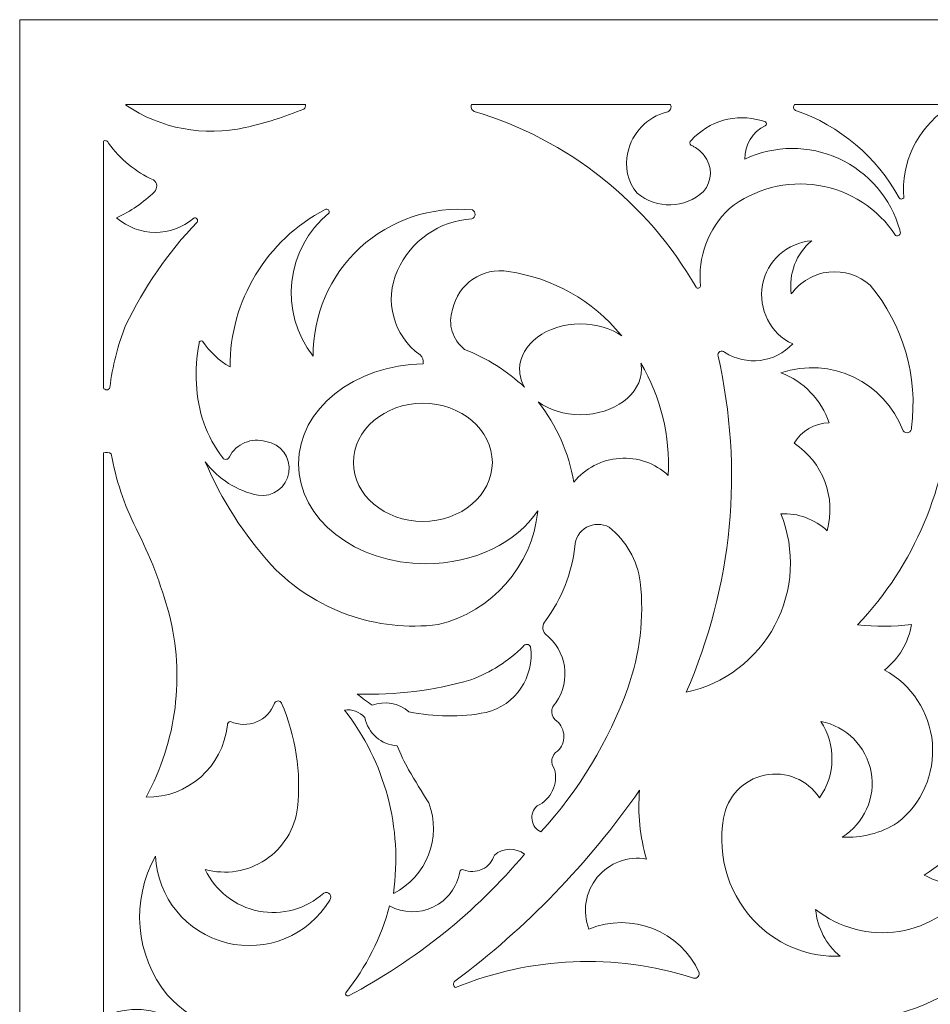
# Model space of a CAD drawing. Units: millimetres. Extents: x -187 to -51, y -115 to 132.
# Drawn here: x -187 to -115, y 54 to 132 of the extents above; entities that cross this region are included whole.
import ezdxf

# ---------------------------------------------------------------- set-up
doc = ezdxf.new("R2010")
doc.units = ezdxf.units.MM
doc.header["$MEASUREMENT"] = 0
doc.layers.add('layer 1', color=7, linetype='Continuous')

msp = doc.modelspace()

# ---------------------------------------------------------------- linework, layer by layer
at = {"layer": 'layer 1', "color": 250, "lineweight": 9}
msp.add_open_spline([(-187.1559, -115.1437), (-187.1559, -115.1437), (-187.1559, 132.0528), (-187.1559, 132.0528), (-187.1559, 132.0528), (-187.1559, 132.0528), (-51.4791, 132.0528), (-51.4791, 132.0528), (-51.4791, 132.0528), (-51.4791, 132.0528), (-51.4791, -115.1437), (-51.4791, -115.1437), (-51.4791, -115.1437), (-51.4791, -115.1437), (-187.1559, -115.1437), (-187.1559, -115.1437)], degree=3, knots=[0, 0, 0, 0, 0.2, 0.2, 0.2, 0.2, 0.4, 0.4, 0.4, 0.4, 0.6, 0.6, 0.6, 0.6, 1, 1, 1, 1], dxfattribs=at)
at = {"layer": 'layer 1', "color": 7, "lineweight": 9}
for points, knots in [([(-169.2055, 123.465), (-172.4828, 122.7242), (-175.9202, 123.3734), (-178.7017, 125.2588), (-178.7017, 125.2588), (-178.707, 125.2623), (-178.71, 125.268), (-178.71, 125.2745), (-178.71, 125.2745), (-178.71, 125.2806), (-178.707, 125.2868), (-178.7017, 125.2902), (-178.7017, 125.2902), (-178.7017, 125.2902), (-164.3962, 125.2902), (-164.3962, 125.2902), (-164.3962, 125.2902), (-164.3686, 125.1542), (-164.4214, 125.0147), (-164.5317, 124.9307), (-164.5317, 124.9307), (-166.0467, 124.3141), (-167.6098, 123.8237), (-169.2055, 123.465)], [0, 0, 0, 0, 0.1428571, 0.1428571, 0.1428571, 0.1428571, 0.2857143, 0.2857143, 0.2857143, 0.2857143, 0.4285714, 0.4285714, 0.4285714, 0.4285714, 0.5714286, 0.5714286, 0.5714286, 0.5714286, 0.7142857, 0.7142857, 0.7142857, 0.7142857, 1, 1, 1, 1]), ([(-150.9533, 124.7556), (-151.0579, 124.7912), (-151.1417, 124.871), (-151.1828, 124.9741), (-151.1828, 124.9741), (-151.2238, 125.0768), (-151.2177, 125.1925), (-151.166, 125.2902), (-151.166, 125.2902), (-151.166, 125.2902), (-135.3146, 125.2902), (-135.3146, 125.2902), (-135.3146, 125.2902), (-135.2639, 125.1702), (-135.2705, 125.0338), (-135.3322, 124.9193), (-135.3322, 124.9193), (-135.3939, 124.8043), (-135.5042, 124.7238), (-135.6326, 124.7004), (-135.6326, 124.7004), (-137.19, 124.2943), (-138.3876, 123.0469), (-138.7297, 121.4737), (-138.7297, 121.4737), (-139.0134, 120.3394), (-138.7317, 119.1381), (-137.974, 118.2475), (-137.974, 118.2475), (-136.4381, 116.9461), (-134.171, 117.0013), (-132.701, 118.3766), (-132.701, 118.3766), (-131.9809, 119.1924), (-131.9575, 120.4096), (-132.6458, 121.2527), (-132.6458, 121.2527), (-132.8735, 121.5266), (-133.1482, 121.7574), (-133.457, 121.9347), (-133.457, 121.9347), (-133.5345, 121.9866), (-133.618, 122.0283), (-133.7058, 122.0593), (-133.7058, 122.0593), (-133.7655, 122.1053), (-133.7981, 122.1781), (-133.7924, 122.2532), (-133.7924, 122.2532), (-133.787, 122.3287), (-133.7441, 122.3958), (-133.6782, 122.4326), (-133.6782, 122.4326), (-132.2829, 124.0023), (-130.1039, 124.6207), (-128.0921, 124.0179), (-128.0921, 124.0179), (-127.9808, 123.9923), (-127.8729, 123.9551), (-127.7693, 123.9076), (-127.7693, 123.9076), (-127.7134, 123.8784), (-127.6797, 123.8198), (-127.6816, 123.7573), (-127.6816, 123.7573), (-127.6835, 123.6945), (-127.7211, 123.6382), (-127.7786, 123.6125), (-127.7786, 123.6125), (-128.7979, 123.1277), (-129.4344, 122.0862), (-129.4007, 120.9575), (-129.4007, 120.9575), (-127.0359, 122.0677), (-124.3023, 122.0807), (-121.9269, 120.9944), (-121.9269, 120.9944), (-119.5508, 119.9075), (-117.7736, 117.8313), (-117.0668, 115.3162), (-117.0668, 115.3162), (-117.0668, 115.3162), (-117.0232, 115.1499), (-117.0232, 115.1499), (-117.0232, 115.1499), (-117.004, 115.0522), (-117.0431, 114.9522), (-117.1235, 114.8936), (-117.1235, 114.8936), (-117.2037, 114.8341), (-117.3106, 114.8265), (-117.3987, 114.8736), (-117.3987, 114.8736), (-118.7955, 117.0086), (-121.0267, 118.4567), (-123.5455, 118.8637), (-123.5455, 118.8637), (-126.0644, 119.2706), (-128.6381, 118.5989), (-130.6362, 117.0124), (-130.6362, 117.0124), (-132.3185, 115.4208), (-133.1693, 113.1403), (-132.9405, 110.8361), (-132.9405, 110.8361), (-132.9538, 110.759), (-133.0107, 110.6969), (-133.0862, 110.677), (-133.0862, 110.677), (-133.1617, 110.657), (-133.2417, 110.6836), (-133.2911, 110.7437), (-133.2911, 110.7437), (-137.1678, 117.5029), (-143.4893, 122.5181), (-150.9533, 124.7556)], [0, 0, 0, 0, 0.0333333, 0.0333333, 0.0333333, 0.0333333, 0.0666667, 0.0666667, 0.0666667, 0.0666667, 0.1, 0.1, 0.1, 0.1, 0.1333333, 0.1333333, 0.1333333, 0.1333333, 0.1666667, 0.1666667, 0.1666667, 0.1666667, 0.2, 0.2, 0.2, 0.2, 0.2333333, 0.2333333, 0.2333333, 0.2333333, 0.2666667, 0.2666667, 0.2666667, 0.2666667, 0.3, 0.3, 0.3, 0.3, 0.3333333, 0.3333333, 0.3333333, 0.3333333, 0.3666667, 0.3666667, 0.3666667, 0.3666667, 0.4, 0.4, 0.4, 0.4, 0.4333333, 0.4333333, 0.4333333, 0.4333333, 0.4666667, 0.4666667, 0.4666667, 0.4666667, 0.5, 0.5, 0.5, 0.5, 0.5333333, 0.5333333, 0.5333333, 0.5333333, 0.5666667, 0.5666667, 0.5666667, 0.5666667, 0.6, 0.6, 0.6, 0.6, 0.6333333, 0.6333333, 0.6333333, 0.6333333, 0.6666667, 0.6666667, 0.6666667, 0.6666667, 0.7, 0.7, 0.7, 0.7, 0.7333333, 0.7333333, 0.7333333, 0.7333333, 0.7666667, 0.7666667, 0.7666667, 0.7666667, 0.8, 0.8, 0.8, 0.8, 0.8333333, 0.8333333, 0.8333333, 0.8333333, 0.8666667, 0.8666667, 0.8666667, 0.8666667, 0.9, 0.9, 0.9, 0.9, 0.9333333, 0.9333333, 0.9333333, 0.9333333, 1, 1, 1, 1]), ([(-125.3631, 124.8293), (-125.4463, 124.8702), (-125.505, 124.9477), (-125.5218, 125.0385), (-125.5218, 125.0385), (-125.5382, 125.1293), (-125.5106, 125.2228), (-125.4474, 125.2902), (-125.4474, 125.2902), (-125.4474, 125.2902), (-113.222, 125.2902), (-113.222, 125.2902), (-113.222, 125.2902), (-113.2125, 125.1454), (-113.2792, 125.0055), (-113.3979, 124.9216), (-113.3979, 124.9216), (-115.6969, 123.3442), (-116.9772, 120.6579), (-116.7534, 117.8788), (-116.7534, 117.8788), (-116.7879, 117.8168), (-116.8523, 117.7765), (-116.9231, 117.7731), (-116.9231, 117.7731), (-116.9945, 117.7692), (-117.0627, 117.8022), (-117.1036, 117.8604), (-117.1036, 117.8604), (-118.8959, 121.1281), (-121.8402, 123.6125), (-125.3631, 124.8293)], [0, 0, 0, 0, 0.1111111, 0.1111111, 0.1111111, 0.1111111, 0.2222222, 0.2222222, 0.2222222, 0.2222222, 0.3333333, 0.3333333, 0.3333333, 0.3333333, 0.4444444, 0.4444444, 0.4444444, 0.4444444, 0.5555556, 0.5555556, 0.5555556, 0.5555556, 0.6666667, 0.6666667, 0.6666667, 0.6666667, 0.7777778, 0.7777778, 0.7777778, 0.7777778, 1, 1, 1, 1]), ([(-179.9712, 102.7605), (-180.0111, 102.6539), (-180.1111, 102.5823), (-180.2249, 102.5789), (-180.2249, 102.5789), (-180.3384, 102.5754), (-180.443, 102.6409), (-180.4889, 102.7448), (-180.4889, 102.7448), (-180.4889, 102.7448), (-180.4889, 122.3897), (-180.4889, 122.3897), (-180.4889, 122.3897), (-180.4119, 122.428), (-180.3226, 122.4318), (-180.2429, 122.3992), (-180.2429, 122.3992), (-180.1636, 122.3671), (-180.1019, 122.3019), (-180.0739, 122.2207), (-180.0739, 122.2207), (-179.1603, 120.9495), (-177.9306, 119.939), (-176.5065, 119.289), (-176.5065, 119.289), (-176.3571, 119.1848), (-176.2616, 119.0196), (-176.246, 118.8384), (-176.246, 118.8384), (-176.2298, 118.6571), (-176.2947, 118.4778), (-176.4234, 118.349), (-176.4234, 118.349), (-177.3018, 117.4899), (-178.3215, 116.7881), (-179.4377, 116.2747), (-179.4377, 116.2747), (-177.6815, 114.7445), (-175.0687, 114.7326), (-173.2986, 116.2471), (-173.2986, 116.2471), (-173.2128, 116.2942), (-173.1059, 116.2762), (-173.0404, 116.2037), (-173.0404, 116.2037), (-172.9744, 116.1317), (-172.9667, 116.0236), (-173.0219, 115.9428), (-173.0219, 115.9428), (-175.3396, 113.5102), (-177.2619, 110.7295), (-178.7188, 107.7017), (-178.7188, 107.7017), (-179.3527, 106.1171), (-179.7738, 104.4559), (-179.9712, 102.7605)], [0, 0, 0, 0, 0.0666667, 0.0666667, 0.0666667, 0.0666667, 0.1333333, 0.1333333, 0.1333333, 0.1333333, 0.2, 0.2, 0.2, 0.2, 0.2666667, 0.2666667, 0.2666667, 0.2666667, 0.3333333, 0.3333333, 0.3333333, 0.3333333, 0.4, 0.4, 0.4, 0.4, 0.4666667, 0.4666667, 0.4666667, 0.4666667, 0.5333333, 0.5333333, 0.5333333, 0.5333333, 0.6, 0.6, 0.6, 0.6, 0.6666667, 0.6666667, 0.6666667, 0.6666667, 0.7333333, 0.7333333, 0.7333333, 0.7333333, 0.8, 0.8, 0.8, 0.8, 0.8666667, 0.8666667, 0.8666667, 0.8666667, 1, 1, 1, 1]), ([(-92.7191, 84.0155), (-94.8449, 83.7913), (-96.4355, 81.9622), (-96.3624, 79.8257), (-96.3624, 79.8257), (-96.2589, 78.6178), (-95.829, 77.4613), (-95.1181, 76.4795), (-95.1181, 76.4795), (-94.4984, 75.3183), (-94.4176, 73.9441), (-94.8966, 72.7182), (-94.8966, 72.7182), (-94.9633, 72.4676), (-95.1844, 72.2886), (-95.4434, 72.276), (-95.4434, 72.276), (-95.7025, 72.2633), (-95.9401, 72.42), (-96.0306, 72.663), (-96.0306, 72.663), (-95.916, 75.2106), (-97.8079, 77.4061), (-100.3448, 77.6686), (-100.3448, 77.6686), (-98.6042, 73.2658), (-98.992, 68.3066), (-101.3955, 64.228), (-101.3955, 64.228), (-104.9929, 57.8835), (-109.5654, 52.144), (-114.9465, 47.2205), (-114.9465, 47.2205), (-117.2408, 48.9089), (-119.5359, 50.5962), (-121.8326, 52.2812), (-121.8326, 52.2812), (-118.1656, 52.2801), (-114.5928, 53.442), (-111.6279, 55.5999), (-111.6279, 55.5999), (-108.5008, 58.2555), (-106.2298, 61.7774), (-105.1013, 65.7218), (-105.1013, 65.7218), (-102.6444, 74.0587), (-101.7815, 82.7837), (-102.5571, 91.4407), (-102.5571, 91.4407), (-100.2919, 90.2902), (-97.627, 90.2293), (-95.3116, 91.2747), (-95.3116, 91.2747), (-99.3431, 94.7938), (-101.7022, 99.8507), (-101.8076, 105.2009), (-101.8076, 105.2009), (-101.9129, 110.5514), (-99.7546, 115.6975), (-95.8646, 119.3722), (-95.8646, 119.3722), (-95.7224, 119.4312), (-95.5584, 119.3983), (-95.4495, 119.2894), (-95.4495, 119.2894), (-95.3408, 119.1806), (-95.3078, 119.0166), (-95.3668, 118.8744), (-95.3668, 118.8744), (-101.0959, 112.8104), (-101.655, 103.5128), (-96.6943, 96.8057), (-96.6943, 96.8057), (-94.9805, 94.7589), (-92.8981, 93.0517), (-90.5547, 91.7725), (-90.5547, 91.7725), (-91.8317, 91.5039), (-92.8855, 90.6067), (-93.3545, 89.3893), (-93.3545, 89.3893), (-93.8236, 88.1718), (-93.6442, 86.7995), (-92.8779, 85.7437), (-92.8779, 85.7437), (-91.922, 84.7815), (-91.2932, 83.5433), (-91.0805, 82.204), (-91.0805, 82.204), (-91.0637, 81.6062), (-91.1384, 81.0095), (-91.3017, 80.4339), (-91.3017, 80.4339), (-91.376, 80.3546), (-91.4833, 80.3143), (-91.5917, 80.325), (-91.5917, 80.325), (-91.7002, 80.3358), (-91.7975, 80.3967), (-91.8546, 80.4895), (-91.8546, 80.4895), (-92.2302, 81.0654), (-92.4317, 81.7376), (-92.4355, 82.425), (-92.4355, 82.425), (-92.4217, 82.9688), (-92.5183, 83.51), (-92.7191, 84.0155)], [0, 0, 0, 0, 0.0357143, 0.0357143, 0.0357143, 0.0357143, 0.0714286, 0.0714286, 0.0714286, 0.0714286, 0.1071429, 0.1071429, 0.1071429, 0.1071429, 0.1428571, 0.1428571, 0.1428571, 0.1428571, 0.1785714, 0.1785714, 0.1785714, 0.1785714, 0.2142857, 0.2142857, 0.2142857, 0.2142857, 0.25, 0.25, 0.25, 0.25, 0.2857143, 0.2857143, 0.2857143, 0.2857143, 0.3214286, 0.3214286, 0.3214286, 0.3214286, 0.3571429, 0.3571429, 0.3571429, 0.3571429, 0.3928571, 0.3928571, 0.3928571, 0.3928571, 0.4285714, 0.4285714, 0.4285714, 0.4285714, 0.4642857, 0.4642857, 0.4642857, 0.4642857, 0.5, 0.5, 0.5, 0.5, 0.5357143, 0.5357143, 0.5357143, 0.5357143, 0.5714286, 0.5714286, 0.5714286, 0.5714286, 0.6071429, 0.6071429, 0.6071429, 0.6071429, 0.6428571, 0.6428571, 0.6428571, 0.6428571, 0.6785714, 0.6785714, 0.6785714, 0.6785714, 0.7142857, 0.7142857, 0.7142857, 0.7142857, 0.75, 0.75, 0.75, 0.75, 0.7857143, 0.7857143, 0.7857143, 0.7857143, 0.8214286, 0.8214286, 0.8214286, 0.8214286, 0.8571429, 0.8571429, 0.8571429, 0.8571429, 0.8928571, 0.8928571, 0.8928571, 0.8928571, 0.9285714, 0.9285714, 0.9285714, 0.9285714, 1, 1, 1, 1]), ([(-145.8925, 92.9065), (-145.8905, 92.9226), (-145.8882, 92.9386), (-145.8867, 92.9544), (-145.8867, 92.9544), (-147.5882, 90.4408), (-150.9525, 88.7302), (-154.8249, 88.7302), (-154.8249, 88.7302), (-160.4148, 88.7302), (-164.9468, 92.296), (-164.9468, 96.6949), (-164.9468, 96.6949), (-164.9468, 101.041), (-160.5229, 104.5738), (-155.0188, 104.6574), (-155.0188, 104.6574), (-154.9782, 104.9187), (-155.0713, 105.1828), (-155.2674, 105.3602), (-155.2674, 105.3602), (-157.3928, 106.8801), (-158.1493, 109.6895), (-157.0744, 112.0712), (-157.0744, 112.0712), (-156.0244, 114.4506), (-153.7335, 116.0444), (-151.1376, 116.2011), (-151.1376, 116.2011), (-150.9927, 116.2524), (-150.8931, 116.3858), (-150.885, 116.5391), (-150.885, 116.5391), (-150.877, 116.6923), (-150.9621, 116.8357), (-151.1008, 116.9016), (-151.1008, 116.9016), (-154.3707, 117.2151), (-157.6205, 116.1249), (-160.0397, 113.9025), (-160.0397, 113.9025), (-162.459, 111.6799), (-163.8205, 108.5348), (-163.7852, 105.2495), (-163.7852, 105.2495), (-166.5318, 108.7678), (-165.9669, 113.8351), (-162.513, 116.6621), (-162.513, 116.6621), (-162.4819, 116.7487), (-162.5069, 116.8456), (-162.5759, 116.9066), (-162.5759, 116.9066), (-162.6452, 116.9675), (-162.7445, 116.9802), (-162.8265, 116.9384), (-162.8265, 116.9384), (-167.4998, 114.5076), (-170.4242, 109.6695), (-170.4039, 104.4015), (-170.4039, 104.4015), (-171.2875, 104.9077), (-172.0394, 105.6151), (-172.5977, 106.4666), (-172.5977, 106.4666), (-172.6594, 106.4969), (-172.7322, 106.4922), (-172.7893, 106.4543), (-172.7893, 106.4543), (-172.8465, 106.4164), (-172.879, 106.3505), (-172.8744, 106.2823), (-172.8744, 106.2823), (-173.0779, 105.2196), (-173.1461, 104.1355), (-173.0771, 103.0555), (-173.0771, 103.0555), (-173.0086, 100.9184), (-172.2736, 98.8555), (-170.9756, 97.1559), (-170.9756, 97.1559), (-170.9073, 97.0704), (-170.7974, 97.0291), (-170.6897, 97.0483), (-170.6897, 97.0483), (-170.582, 97.0674), (-170.4935, 97.1444), (-170.4594, 97.2483), (-170.4594, 97.2483), (-169.9045, 98.2987), (-168.6832, 98.8087), (-167.5462, 98.465), (-167.5462, 98.465), (-166.365, 98.2918), (-165.5481, 97.1943), (-165.7209, 96.0128), (-165.7209, 96.0128), (-165.8941, 94.8317), (-166.9921, 94.0147), (-168.1731, 94.1876), (-168.1731, 94.1876), (-169.8485, 94.537), (-171.3411, 95.4798), (-172.3767, 96.8424), (-172.3767, 96.8424), (-171.0837, 93.8301), (-169.302, 91.0517), (-167.1035, 88.6198), (-167.1035, 88.6198), (-163.6795, 85.0271), (-158.7537, 83.2723), (-153.8293, 83.8909), (-153.8293, 83.8909), (-149.5407, 84.9102), (-146.36, 88.5228), (-145.8925, 92.9065)], [0, 0, 0, 0, 0.0333333, 0.0333333, 0.0333333, 0.0333333, 0.0666667, 0.0666667, 0.0666667, 0.0666667, 0.1, 0.1, 0.1, 0.1, 0.1333333, 0.1333333, 0.1333333, 0.1333333, 0.1666667, 0.1666667, 0.1666667, 0.1666667, 0.2, 0.2, 0.2, 0.2, 0.2333333, 0.2333333, 0.2333333, 0.2333333, 0.2666667, 0.2666667, 0.2666667, 0.2666667, 0.3, 0.3, 0.3, 0.3, 0.3333333, 0.3333333, 0.3333333, 0.3333333, 0.3666667, 0.3666667, 0.3666667, 0.3666667, 0.4, 0.4, 0.4, 0.4, 0.4333333, 0.4333333, 0.4333333, 0.4333333, 0.4666667, 0.4666667, 0.4666667, 0.4666667, 0.5, 0.5, 0.5, 0.5, 0.5333333, 0.5333333, 0.5333333, 0.5333333, 0.5666667, 0.5666667, 0.5666667, 0.5666667, 0.6, 0.6, 0.6, 0.6, 0.6333333, 0.6333333, 0.6333333, 0.6333333, 0.6666667, 0.6666667, 0.6666667, 0.6666667, 0.7, 0.7, 0.7, 0.7, 0.7333333, 0.7333333, 0.7333333, 0.7333333, 0.7666667, 0.7666667, 0.7666667, 0.7666667, 0.8, 0.8, 0.8, 0.8, 0.8333333, 0.8333333, 0.8333333, 0.8333333, 0.8666667, 0.8666667, 0.8666667, 0.8666667, 0.9, 0.9, 0.9, 0.9, 0.9333333, 0.9333333, 0.9333333, 0.9333333, 1, 1, 1, 1]), ([(-131.0141, 105.5726), (-131.1137, 105.6764), (-131.2716, 105.6986), (-131.3961, 105.6266), (-131.3961, 105.6266), (-131.5207, 105.5541), (-131.58, 105.4063), (-131.5394, 105.2683), (-131.5394, 105.2683), (-129.4908, 96.3033), (-130.3829, 86.9167), (-134.0836, 78.4982), (-134.0836, 78.4982), (-131.0509, 79.1524), (-128.4611, 81.1111), (-127.006, 83.851), (-127.006, 83.851), (-125.5505, 86.5914), (-125.3781, 89.8338), (-126.5339, 92.7126), (-126.5339, 92.7126), (-125.1746, 92.7816), (-123.846, 92.2922), (-122.8557, 91.3579), (-122.8557, 91.3579), (-122.1208, 94.0047), (-123.1834, 96.8233), (-125.483, 98.3267), (-125.483, 98.3267), (-124.898, 99.3181), (-123.841, 99.9354), (-122.6898, 99.9584), (-122.6898, 99.9584), (-123.3102, 101.7944), (-124.7212, 103.2556), (-126.5339, 103.9408), (-126.5339, 103.9408), (-122.5756, 105.2614), (-118.2801, 103.2238), (-116.7994, 99.3223), (-116.7994, 99.3223), (-116.7066, 99.1794), (-116.5269, 99.1204), (-116.3675, 99.1801), (-116.3675, 99.1801), (-116.2081, 99.2399), (-116.1115, 99.4028), (-116.1357, 99.5714), (-116.1357, 99.5714), (-115.5987, 103.6445), (-116.7924, 107.7569), (-119.4267, 110.9096), (-119.4267, 110.9096), (-120.3269, 111.7082), (-121.5229, 112.0888), (-122.719, 111.957), (-122.719, 111.957), (-123.915, 111.8251), (-124.9994, 111.1936), (-125.7042, 110.2183), (-125.7042, 110.2183), (-125.9407, 111.8174), (-125.3214, 113.4232), (-124.0728, 114.4494), (-124.0728, 114.4494), (-126.0295, 114.3049), (-127.6429, 112.8586), (-128.0001, 110.9292), (-128.0001, 110.9292), (-128.3576, 108.9997), (-127.3689, 107.0721), (-125.5934, 106.2363), (-125.5934, 106.2363), (-127.0056, 104.7398), (-129.2826, 104.4612), (-131.0141, 105.5726)], [0, 0, 0, 0, 0.05, 0.05, 0.05, 0.05, 0.1, 0.1, 0.1, 0.1, 0.15, 0.15, 0.15, 0.15, 0.2, 0.2, 0.2, 0.2, 0.25, 0.25, 0.25, 0.25, 0.3, 0.3, 0.3, 0.3, 0.35, 0.35, 0.35, 0.35, 0.4, 0.4, 0.4, 0.4, 0.45, 0.45, 0.45, 0.45, 0.5, 0.5, 0.5, 0.5, 0.55, 0.55, 0.55, 0.55, 0.6, 0.6, 0.6, 0.6, 0.65, 0.65, 0.65, 0.65, 0.7, 0.7, 0.7, 0.7, 0.75, 0.75, 0.75, 0.75, 0.8, 0.8, 0.8, 0.8, 0.85, 0.85, 0.85, 0.85, 0.9, 0.9, 0.9, 0.9, 1, 1, 1, 1]), ([(-146.941, 102.7854), (-148.3354, 104.0796), (-149.9588, 105.1028), (-151.7277, 105.8029), (-151.7277, 105.8029), (-152.6923, 106.5463), (-153.0778, 107.8205), (-152.6865, 108.974), (-152.6865, 108.974), (-152.2634, 111.0238), (-150.2853, 112.3644), (-148.2247, 111.9975), (-148.2247, 111.9975), (-144.711, 111.494), (-141.5138, 109.6913), (-139.2643, 106.9456), (-139.2643, 106.9456), (-139.2437, 106.9215), (-139.2233, 106.897), (-139.203, 106.8724), (-139.203, 106.8724), (-140.066, 107.4668), (-141.2218, 107.8301), (-142.491, 107.8301), (-142.491, 107.8301), (-145.1689, 107.8301), (-147.3398, 106.2125), (-147.3398, 104.2171), (-147.3398, 104.2171), (-147.3398, 103.7109), (-147.2004, 103.2291), (-146.941, 102.7854)], [0, 0, 0, 0, 0.1111111, 0.1111111, 0.1111111, 0.1111111, 0.2222222, 0.2222222, 0.2222222, 0.2222222, 0.3333333, 0.3333333, 0.3333333, 0.3333333, 0.4444444, 0.4444444, 0.4444444, 0.4444444, 0.5555556, 0.5555556, 0.5555556, 0.5555556, 0.6666667, 0.6666667, 0.6666667, 0.6666667, 0.7777778, 0.7777778, 0.7777778, 0.7777778, 1, 1, 1, 1]), ([(-145.8618, 101.6205), (-144.9888, 100.9912), (-143.8005, 100.6041), (-142.491, 100.6041), (-142.491, 100.6041), (-139.8131, 100.6041), (-137.6421, 102.222), (-137.6421, 104.2171), (-137.6421, 104.2171), (-137.6421, 104.3857), (-137.6575, 104.5517), (-137.6882, 104.7145), (-137.6882, 104.7145), (-136.1035, 102.011), (-135.3444, 98.903), (-135.5035, 95.7733), (-135.5035, 95.7733), (-136.5542, 96.7398), (-137.9579, 97.2291), (-139.3819, 97.1261), (-139.3819, 97.1261), (-140.8061, 97.0234), (-142.1243, 96.337), (-143.0257, 95.2295), (-143.0257, 95.2295), (-143.4161, 97.5652), (-144.3918, 99.7638), (-145.8618, 101.6205)], [0, 0, 0, 0, 0.125, 0.125, 0.125, 0.125, 0.25, 0.25, 0.25, 0.25, 0.375, 0.375, 0.375, 0.375, 0.5, 0.5, 0.5, 0.5, 0.625, 0.625, 0.625, 0.625, 0.75, 0.75, 0.75, 0.75, 1, 1, 1, 1]), ([(-123.4643, 70.0912), (-122.1725, 71.9012), (-122.1284, 74.3196), (-123.3536, 76.1752), (-123.3536, 76.1752), (-121.3152, 75.7897), (-119.7245, 74.1897), (-119.3504, 72.1495), (-119.3504, 72.1495), (-118.9768, 70.1088), (-119.8974, 68.0487), (-121.6666, 66.9661), (-121.6666, 66.9661), (-120.1188, 66.8783), (-118.5821, 67.2746), (-117.2696, 68.1001), (-117.2696, 68.1001), (-115.3197, 69.6099), (-114.2678, 72.0046), (-114.4744, 74.4618), (-114.4744, 74.4618), (-114.6809, 76.9194), (-116.1184, 79.1049), (-118.2928, 80.268), (-118.2928, 80.268), (-117.147, 81.1643), (-116.3778, 82.4565), (-116.1357, 83.8909), (-116.1357, 83.8909), (-117.5589, 83.7208), (-118.9967, 83.7112), (-120.4224, 83.8633), (-120.4224, 83.8633), (-115.9104, 88.6397), (-113.278, 94.8866), (-113.0108, 101.4519), (-113.0108, 101.4519), (-111.2098, 100.8264), (-109.2185, 101.0932), (-107.6455, 102.1708), (-107.6455, 102.1708), (-108.1728, 98.1703), (-109.9095, 94.4266), (-112.6235, 91.4407), (-112.6235, 91.4407), (-110.8361, 90.2381), (-108.4303, 90.5715), (-107.0373, 92.2152), (-107.0373, 92.2152), (-106.7204, 86.3224), (-108.6139, 80.5239), (-112.3471, 75.9537), (-112.3471, 75.9537), (-111.1477, 75.3601), (-109.7279, 75.423), (-108.5859, 76.12), (-108.5859, 76.12), (-108.4797, 71.2007), (-110.9557, 66.5844), (-115.1125, 63.9517), (-115.1125, 63.9517), (-113.972, 63.3033), (-112.6553, 63.0324), (-111.3515, 63.1773), (-111.3515, 63.1773), (-112.6691, 61.1819), (-114.7653, 59.8322), (-117.127, 59.4589), (-117.127, 59.4589), (-119.4891, 59.0852), (-121.8993, 59.7221), (-123.7685, 61.214), (-123.7685, 61.214), (-123.6467, 59.7547), (-122.9385, 58.4073), (-121.805, 57.4803), (-121.805, 57.4803), (-124.2269, 57.3979), (-126.5799, 58.2951), (-128.3315, 59.9694), (-128.3315, 59.9694), (-130.6208, 62.1667), (-131.659, 65.3638), (-131.0968, 68.4871), (-131.0968, 68.4871), (-130.8182, 70.1913), (-129.5203, 71.549), (-127.8303, 71.9038), (-127.8303, 71.9038), (-126.1403, 72.259), (-124.4054, 71.5391), (-123.4643, 70.0912)], [0, 0, 0, 0, 0.0416667, 0.0416667, 0.0416667, 0.0416667, 0.0833333, 0.0833333, 0.0833333, 0.0833333, 0.125, 0.125, 0.125, 0.125, 0.1666667, 0.1666667, 0.1666667, 0.1666667, 0.2083333, 0.2083333, 0.2083333, 0.2083333, 0.25, 0.25, 0.25, 0.25, 0.2916667, 0.2916667, 0.2916667, 0.2916667, 0.3333333, 0.3333333, 0.3333333, 0.3333333, 0.375, 0.375, 0.375, 0.375, 0.4166667, 0.4166667, 0.4166667, 0.4166667, 0.4583333, 0.4583333, 0.4583333, 0.4583333, 0.5, 0.5, 0.5, 0.5, 0.5416667, 0.5416667, 0.5416667, 0.5416667, 0.5833333, 0.5833333, 0.5833333, 0.5833333, 0.625, 0.625, 0.625, 0.625, 0.6666667, 0.6666667, 0.6666667, 0.6666667, 0.7083333, 0.7083333, 0.7083333, 0.7083333, 0.75, 0.75, 0.75, 0.75, 0.7916667, 0.7916667, 0.7916667, 0.7916667, 0.8333333, 0.8333333, 0.8333333, 0.8333333, 0.875, 0.875, 0.875, 0.875, 0.9166667, 0.9166667, 0.9166667, 0.9166667, 1, 1, 1, 1]), ([(-155.0464, 92.1044), (-151.9913, 92.1044), (-149.515, 94.2091), (-149.515, 96.8057), (-149.515, 96.8057), (-149.515, 99.4024), (-151.9913, 101.507), (-155.0464, 101.507), (-155.0464, 101.507), (-158.1014, 101.507), (-160.5778, 99.4024), (-160.5778, 96.8057), (-160.5778, 96.8057), (-160.5778, 94.2091), (-158.1014, 92.1044), (-155.0464, 92.1044)], [0, 0, 0, 0, 0.2, 0.2, 0.2, 0.2, 0.4, 0.4, 0.4, 0.4, 0.6, 0.6, 0.6, 0.6, 1, 1, 1, 1]), ([(-180.4889, 52.6253), (-178.5855, 53.5949), (-176.3012, 53.4247), (-174.5629, 52.1835), (-174.5629, 52.1835), (-172.8246, 50.9426), (-171.9214, 48.8376), (-172.2199, 46.7226), (-172.2199, 46.7226), (-172.2218, 46.6042), (-172.1697, 46.4912), (-172.078, 46.4157), (-172.078, 46.4157), (-171.9869, 46.3402), (-171.8658, 46.3107), (-171.7497, 46.3356), (-171.7497, 46.3356), (-170.1995, 47.8221), (-168.6042, 49.2611), (-166.9655, 50.6499), (-166.9655, 50.6499), (-166.8955, 50.7238), (-166.8667, 50.828), (-166.889, 50.9277), (-166.889, 50.9277), (-166.9111, 51.0277), (-166.9809, 51.1097), (-167.0763, 51.1473), (-167.0763, 51.1473), (-170.213, 50.843), (-173.3063, 52.0555), (-175.4002, 54.4107), (-175.4002, 54.4107), (-177.9502, 57.5466), (-178.323, 61.9229), (-176.3406, 65.4451), (-176.3406, 65.4451), (-176.1801, 62.1552), (-173.8857, 59.3573), (-170.6912, 58.5557), (-170.6912, 58.5557), (-167.4963, 57.7535), (-164.1527, 59.1362), (-162.4578, 61.9605), (-162.4578, 61.9605), (-162.3436, 62.0985), (-162.3447, 62.2981), (-162.4608, 62.4341), (-162.4608, 62.4341), (-162.5766, 62.5706), (-162.7736, 62.6039), (-162.928, 62.5135), (-162.928, 62.5135), (-164.3378, 61.2416), (-166.2659, 60.7104), (-168.1286, 61.0806), (-168.1286, 61.0806), (-169.9915, 61.4513), (-171.5695, 62.6794), (-172.3858, 64.3943), (-172.3858, 64.3943), (-170.7514, 63.9418), (-169.0012, 64.2215), (-167.5895, 65.1611), (-167.5895, 65.1611), (-166.1777, 66.1005), (-165.2433, 67.6068), (-165.0296, 69.2891), (-165.0296, 69.2891), (-164.7314, 72.1361), (-165.1695, 75.0118), (-166.3018, 77.641), (-166.3018, 77.641), (-166.3535, 77.7467), (-166.4609, 77.8134), (-166.5782, 77.8134), (-166.5782, 77.8134), (-166.6958, 77.8134), (-166.8031, 77.7467), (-166.8549, 77.641), (-166.8549, 77.641), (-167.1032, 76.9623), (-167.6236, 76.4181), (-168.2904, 76.1399), (-168.2904, 76.1399), (-168.9571, 75.8617), (-169.7102, 75.8744), (-170.367, 76.1752), (-170.367, 76.1752), (-170.4421, 76.1722), (-170.5123, 76.1373), (-170.5597, 76.079), (-170.5597, 76.079), (-170.6073, 76.0207), (-170.6276, 75.9452), (-170.6161, 75.8709), (-170.6161, 75.8709), (-170.9686, 72.5768), (-173.7742, 70.0943), (-177.0871, 70.1464), (-177.0871, 70.1464), (-174.6506, 74.6067), (-173.9984, 79.8253), (-175.2618, 84.7482), (-175.2618, 84.7482), (-175.8987, 87.1011), (-176.779, 89.3813), (-177.8892, 91.5514), (-177.8892, 91.5514), (-178.8396, 93.4238), (-179.5049, 95.428), (-179.862, 97.4974), (-179.862, 97.4974), (-180.0528, 97.6044), (-180.2785, 97.6307), (-180.4889, 97.5706), (-180.4889, 97.5706), (-180.4889, 97.5706), (-180.4889, 52.6253), (-180.4889, 52.6253)], [0, 0, 0, 0, 0.0322581, 0.0322581, 0.0322581, 0.0322581, 0.0645161, 0.0645161, 0.0645161, 0.0645161, 0.0967742, 0.0967742, 0.0967742, 0.0967742, 0.1290323, 0.1290323, 0.1290323, 0.1290323, 0.1612903, 0.1612903, 0.1612903, 0.1612903, 0.1935484, 0.1935484, 0.1935484, 0.1935484, 0.2258065, 0.2258065, 0.2258065, 0.2258065, 0.2580645, 0.2580645, 0.2580645, 0.2580645, 0.2903226, 0.2903226, 0.2903226, 0.2903226, 0.3225806, 0.3225806, 0.3225806, 0.3225806, 0.3548387, 0.3548387, 0.3548387, 0.3548387, 0.3870968, 0.3870968, 0.3870968, 0.3870968, 0.4193548, 0.4193548, 0.4193548, 0.4193548, 0.4516129, 0.4516129, 0.4516129, 0.4516129, 0.483871, 0.483871, 0.483871, 0.483871, 0.516129, 0.516129, 0.516129, 0.516129, 0.5483871, 0.5483871, 0.5483871, 0.5483871, 0.5806452, 0.5806452, 0.5806452, 0.5806452, 0.6129032, 0.6129032, 0.6129032, 0.6129032, 0.6451613, 0.6451613, 0.6451613, 0.6451613, 0.6774194, 0.6774194, 0.6774194, 0.6774194, 0.7096774, 0.7096774, 0.7096774, 0.7096774, 0.7419355, 0.7419355, 0.7419355, 0.7419355, 0.7741935, 0.7741935, 0.7741935, 0.7741935, 0.8064516, 0.8064516, 0.8064516, 0.8064516, 0.8387097, 0.8387097, 0.8387097, 0.8387097, 0.8709677, 0.8709677, 0.8709677, 0.8709677, 0.9032258, 0.9032258, 0.9032258, 0.9032258, 0.9354839, 0.9354839, 0.9354839, 0.9354839, 1, 1, 1, 1]), ([(-137.7342, 87.2924), (-137.9634, 89.0126), (-138.8566, 90.5742), (-140.2232, 91.6434), (-140.2232, 91.6434), (-140.7785, 91.9492), (-141.4525, 91.9457), (-142.0048, 91.6341), (-142.0048, 91.6341), (-142.5569, 91.3223), (-142.9083, 90.7466), (-142.9332, 90.1132), (-142.9332, 90.1132), (-143.1893, 87.9699), (-143.9997, 85.9299), (-145.2839, 84.1951), (-145.2839, 84.1951), (-145.5511, 83.8993), (-145.5629, 83.4532), (-145.3115, 83.1439), (-145.3115, 83.1439), (-143.5981, 81.8476), (-143.2196, 79.4268), (-144.4542, 77.6686), (-144.4542, 77.6686), (-144.6792, 77.4846), (-144.8022, 77.2045), (-144.7858, 76.9144), (-144.7858, 76.9144), (-144.7696, 76.6247), (-144.6156, 76.3603), (-144.3715, 76.2028), (-144.3715, 76.2028), (-144.0296, 75.9058), (-143.8292, 75.4785), (-143.8184, 75.0259), (-143.8184, 75.0259), (-143.8081, 74.5734), (-143.9887, 74.1372), (-144.316, 73.8245), (-144.316, 73.8245), (-144.555, 73.6792), (-144.7194, 73.4374), (-144.7673, 73.162), (-144.7673, 73.162), (-144.8152, 72.8864), (-144.7412, 72.6036), (-144.565, 72.3864), (-144.565, 72.3864), (-144.25, 71.203), (-144.834, 69.9648), (-145.9477, 69.4551), (-145.9477, 69.4551), (-146.2627, 69.1738), (-146.4152, 68.7534), (-146.3538, 68.3361), (-146.3538, 68.3361), (-146.2926, 67.9184), (-146.0258, 67.5597), (-145.6434, 67.3808), (-145.6434, 67.3808), (-142.6126, 70.7086), (-140.2634, 74.5982), (-138.7297, 78.8301), (-138.7297, 78.8301), (-137.7613, 81.5391), (-137.4211, 84.4327), (-137.7342, 87.2924)], [0, 0, 0, 0, 0.0555556, 0.0555556, 0.0555556, 0.0555556, 0.1111111, 0.1111111, 0.1111111, 0.1111111, 0.1666667, 0.1666667, 0.1666667, 0.1666667, 0.2222222, 0.2222222, 0.2222222, 0.2222222, 0.2777778, 0.2777778, 0.2777778, 0.2777778, 0.3333333, 0.3333333, 0.3333333, 0.3333333, 0.3888889, 0.3888889, 0.3888889, 0.3888889, 0.4444444, 0.4444444, 0.4444444, 0.4444444, 0.5, 0.5, 0.5, 0.5, 0.5555556, 0.5555556, 0.5555556, 0.5555556, 0.6111111, 0.6111111, 0.6111111, 0.6111111, 0.6666667, 0.6666667, 0.6666667, 0.6666667, 0.7222222, 0.7222222, 0.7222222, 0.7222222, 0.7777778, 0.7777778, 0.7777778, 0.7777778, 0.8333333, 0.8333333, 0.8333333, 0.8333333, 0.8888889, 0.8888889, 0.8888889, 0.8888889, 1, 1, 1, 1]), ([(-146.473, 82.1208), (-146.5256, 82.2304), (-146.634, 82.3024), (-146.7554, 82.3082), (-146.7554, 82.3082), (-146.8765, 82.3139), (-146.9915, 82.2526), (-147.054, 82.1488), (-147.054, 82.1488), (-148.2389, 80.9739), (-149.663, 80.0683), (-151.2299, 79.4938), (-151.2299, 79.4938), (-154.1657, 78.6424), (-157.2177, 78.2595), (-160.2731, 78.3599), (-160.2731, 78.3599), (-159.8883, 78.0495), (-159.4917, 77.754), (-159.084, 77.4751), (-159.084, 77.4751), (-158.0833, 77.8437), (-156.9621, 77.6426), (-156.1523, 76.9493), (-156.1523, 76.9493), (-154.1301, 76.5216), (-152.0427, 76.5028), (-150.0128, 76.8941), (-150.0128, 76.8941), (-147.6702, 77.4755), (-146.1435, 79.73), (-146.473, 82.1208)], [0, 0, 0, 0, 0.1111111, 0.1111111, 0.1111111, 0.1111111, 0.2222222, 0.2222222, 0.2222222, 0.2222222, 0.3333333, 0.3333333, 0.3333333, 0.3333333, 0.4444444, 0.4444444, 0.4444444, 0.4444444, 0.5555556, 0.5555556, 0.5555556, 0.5555556, 0.6666667, 0.6666667, 0.6666667, 0.6666667, 0.7777778, 0.7777778, 0.7777778, 0.7777778, 1, 1, 1, 1]), ([(-157.397, 62.4859), (-156.647, 67.6815), (-158.0562, 72.9577), (-161.2962, 77.0876), (-161.2962, 77.0876), (-160.6851, 77.1696), (-160.0731, 76.9413), (-159.6645, 76.4795), (-159.6645, 76.4795), (-159.4185, 75.2333), (-158.3609, 74.3116), (-157.0927, 74.2392), (-157.0927, 74.2392), (-156.8387, 73.5804), (-156.5336, 72.9424), (-156.1799, 72.3312), (-156.1799, 72.3312), (-155.663, 71.4448), (-155.128, 70.5687), (-154.5761, 69.7038), (-154.5761, 69.7038), (-153.5281, 66.9305), (-154.7464, 63.8137), (-157.397, 62.4859)], [0, 0, 0, 0, 0.1428571, 0.1428571, 0.1428571, 0.1428571, 0.2857143, 0.2857143, 0.2857143, 0.2857143, 0.4285714, 0.4285714, 0.4285714, 0.4285714, 0.5714286, 0.5714286, 0.5714286, 0.5714286, 0.7142857, 0.7142857, 0.7142857, 0.7142857, 1, 1, 1, 1]), ([(-141.827, 59.6375), (-142.3626, 61.0342), (-142.107, 62.6109), (-141.1575, 63.7666), (-141.1575, 63.7666), (-140.2078, 64.9221), (-138.7106, 65.4789), (-137.2363, 65.2236), (-137.2363, 65.2236), (-137.7645, 66.9979), (-137.9522, 68.8557), (-137.7893, 70.6994), (-137.7893, 70.6994), (-141.8488, 64.8752), (-146.816, 59.7398), (-152.5018, 55.4891), (-152.5018, 55.4891), (-152.5804, 55.4255), (-152.621, 55.3259), (-152.6099, 55.2251), (-152.6099, 55.2251), (-152.5988, 55.1246), (-152.5371, 55.0365), (-152.4466, 54.9913), (-152.4466, 54.9913), (-146.4458, 57.4561), (-139.7687, 57.7305), (-133.5858, 55.7658), (-133.5858, 55.7658), (-133.4597, 55.703), (-133.3099, 55.7145), (-133.1941, 55.7953), (-133.1941, 55.7953), (-133.0792, 55.8758), (-133.0172, 56.013), (-133.0328, 56.1532), (-133.0328, 56.1532), (-134.5393, 59.5021), (-138.4358, 61.0458), (-141.827, 59.6375)], [0, 0, 0, 0, 0.0909091, 0.0909091, 0.0909091, 0.0909091, 0.1818182, 0.1818182, 0.1818182, 0.1818182, 0.2727273, 0.2727273, 0.2727273, 0.2727273, 0.3636364, 0.3636364, 0.3636364, 0.3636364, 0.4545455, 0.4545455, 0.4545455, 0.4545455, 0.5454545, 0.5454545, 0.5454545, 0.5454545, 0.6363636, 0.6363636, 0.6363636, 0.6363636, 0.7272727, 0.7272727, 0.7272727, 0.7272727, 0.8181818, 0.8181818, 0.8181818, 0.8181818, 1, 1, 1, 1]), ([(-146.9432, 65.6111), (-147.6606, 66.1605), (-148.6647, 66.1318), (-149.349, 65.5421), (-149.349, 65.5421), (-149.5, 65.0455), (-149.853, 64.6354), (-150.3209, 64.4119), (-150.3209, 64.4119), (-150.7892, 64.1885), (-151.3296, 64.1721), (-151.8105, 64.3663), (-151.8105, 64.3663), (-151.8726, 64.3921), (-151.9431, 64.3878), (-152.0021, 64.3557), (-152.0021, 64.3557), (-152.0611, 64.3234), (-152.1024, 64.2667), (-152.1147, 64.2008), (-152.1147, 64.2008), (-152.3209, 62.9856), (-153.1012, 61.9452), (-154.2102, 61.4072), (-154.2102, 61.4072), (-155.3188, 60.8691), (-156.6191, 60.9002), (-157.7009, 61.4903), (-157.7009, 61.4903), (-158.3754, 58.9711), (-159.5614, 56.6173), (-161.1855, 54.5767), (-161.1855, 54.5767), (-161.2158, 54.5112), (-161.2043, 54.4338), (-161.1564, 54.3797), (-161.1564, 54.3797), (-161.1085, 54.3257), (-161.033, 54.3054), (-160.9644, 54.3279), (-160.9644, 54.3279), (-155.6108, 57.1558), (-150.8509, 60.9863), (-146.9432, 65.6111)], [0, 0, 0, 0, 0.0833333, 0.0833333, 0.0833333, 0.0833333, 0.1666667, 0.1666667, 0.1666667, 0.1666667, 0.25, 0.25, 0.25, 0.25, 0.3333333, 0.3333333, 0.3333333, 0.3333333, 0.4166667, 0.4166667, 0.4166667, 0.4166667, 0.5, 0.5, 0.5, 0.5, 0.5833333, 0.5833333, 0.5833333, 0.5833333, 0.6666667, 0.6666667, 0.6666667, 0.6666667, 0.75, 0.75, 0.75, 0.75, 0.8333333, 0.8333333, 0.8333333, 0.8333333, 1, 1, 1, 1])]:
    msp.add_open_spline(points, degree=3, knots=knots, dxfattribs=at)

doc.saveas('drawing.dxf')
